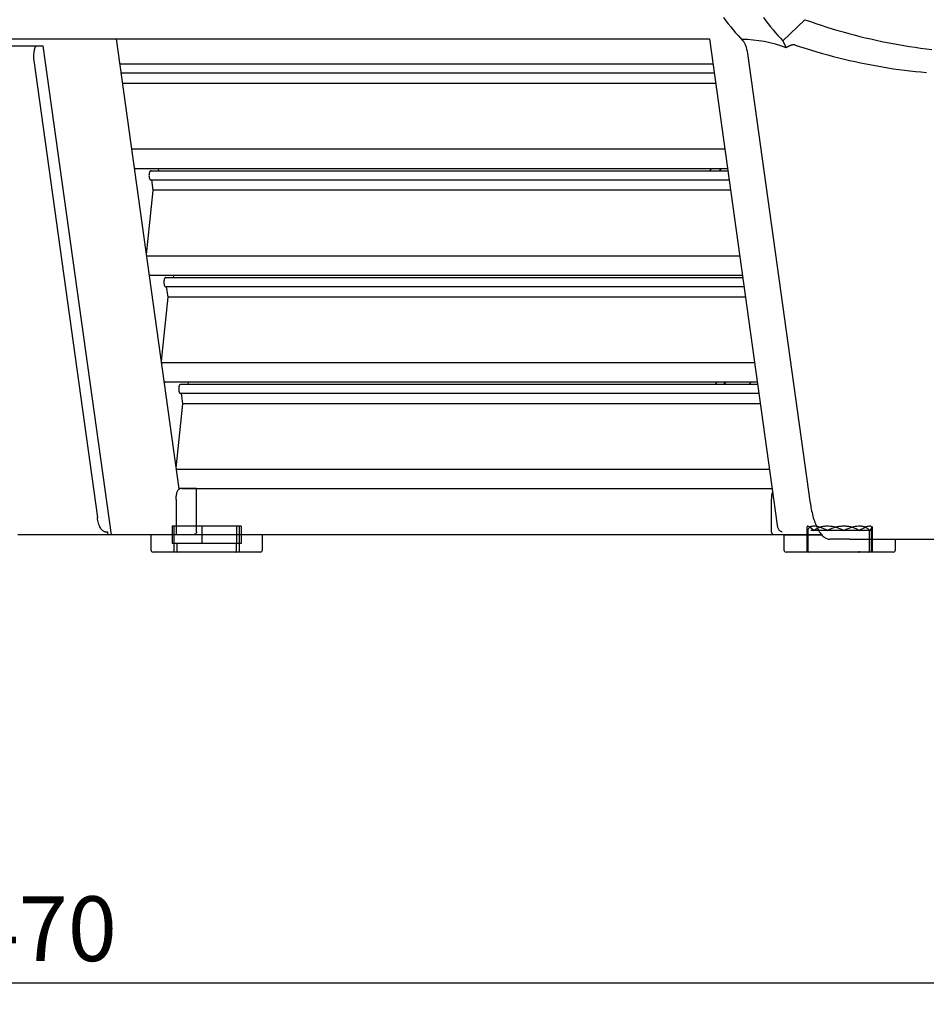
# Model space of a CAD drawing. Units: millimetres. Extents: x 236 to 17191, y -4526 to 11880.
# Drawn here: x 10137 to 10557, y 3282 to 3738 of the extents above; entities that cross this region are included whole.
import ezdxf

# ---------------------------------------------------------------- set-up
doc = ezdxf.new("R2010")
doc.units = ezdxf.units.MM
doc.layers.add('COTAS', color=1, linetype='Continuous')
doc.styles.get("Standard").update_dxf_attribs({"font": 'romans.shx'})
doc.dimstyles.new('JUAN4', dxfattribs={"dimtxt": 30, "dimasz": 19, "dimexe": 10, "dimexo": 30, "dimgap": 10, "dimtad": 3, "dimdec": 1, "dimdsep": 46, "dimtxsty": 'Standard', "dimcen": 5, "dimclrd": 256, "dimclre": 256, "dimclrt": 1, "dimadec": 0, "dimazin": 0, "dimtp": 0.5, "dimtm": 0.5, "dimtfac": 0.125, "dimtdec": 1, "dimtofl": 0, "dimtmove": 0, "dimatfit": 0, "dimfxl": 1, "dimtolj": 1, "dimtzin": 0, "dimarcsym": 0})

# ---------------------------------------------------------------- blocks, each defined once
blk = doc.blocks.new('*D192')
at = {"layer": 'COTAS', "lineweight": -2}
for p, q in [((10871.41, 4174.46), (10871.41, 3282.26)), ((9401.37, 4164.58), (9401.37, 3282.26)), ((9420.37, 3292.26), (10852.41, 3292.26))]:
    blk.add_line(p, q, dxfattribs=at)
at = {"layer": 'COTAS'}
for points in [[(9420.37, 3295.42), (9420.37, 3289.09), (9401.37, 3292.26)], [(10852.41, 3295.42), (10852.41, 3289.09), (10871.41, 3292.26)]]:
    blk.add_solid(points, dxfattribs=at)
at = {"layer": 'Defpoints', "color": 0}
for p in [(10871.41, 4204.46), (9401.37, 4194.58), (10871.41, 3292.26)]:
    blk.add_point(p, dxfattribs=at)
at = {"layer": 'COTAS', "color": 1, "insert": (10136.39, 3317.26), "char_height": 30, "attachment_point": 5}
blk.add_mtext('\\A1;1470', dxfattribs=at)

msp = doc.modelspace()

# ---------------------------------------------------------------- linework, layer by layer
at = {"color": 7, "linetype": 'Continuous'}
for p, q in [((10462.75, 3739.14), (10463.85, 3737.64)), ((10481.22, 3739.14), (10482.33, 3737.64)), ((10463.85, 3737.64), (10464.96, 3736.2)), ((10464.96, 3736.2), (10466.08, 3734.79)), ((10466.08, 3734.79), (10467.2, 3733.43)), ((10482.33, 3737.64), (10483.44, 3736.2)), ((10483.44, 3736.2), (10484.55, 3734.79)), ((10484.55, 3734.79), (10485.68, 3733.43)), ((10500.44, 3738.17), (10490.23, 3728.42)), ((10500.44, 3738.17), (10502.97, 3737.28)), ((10502.97, 3737.28), (10505.5, 3736.41)), ((10505.5, 3736.41), (10508.03, 3735.58)), ((10508.03, 3735.58), (10510.57, 3734.77)), ((10510.57, 3734.77), (10513.11, 3733.98)), ((10513.11, 3733.98), (10515.65, 3733.22)), ((10467.2, 3733.43), (10468.33, 3732.11)), ((10468.33, 3732.11), (10469.47, 3730.84)), ((10469.47, 3730.84), (10470.61, 3729.61)), ((10470.61, 3729.61), (10471.75, 3728.42)), ((10485.68, 3733.43), (10486.81, 3732.11)), ((10486.81, 3732.11), (10487.94, 3730.84)), ((10487.94, 3730.84), (10489.08, 3729.61)), ((10489.08, 3729.61), (10490.23, 3728.42)), ((10515.65, 3733.22), (10518.19, 3732.49)), ((10518.19, 3732.49), (10520.74, 3731.78)), ((10520.74, 3731.78), (10523.29, 3731.11)), ((10523.29, 3731.11), (10525.84, 3730.45)), ((10525.84, 3730.45), (10528.39, 3729.83)), ((10528.39, 3729.83), (10530.94, 3729.23)), ((9801.08, 3729.26), (10456.26, 3729.26)), ((10143.73, 3724.49), (10143.88, 3725)), ((10143.88, 3725), (10144.06, 3725.44)), ((10144.06, 3725.44), (10144.26, 3725.82)), ((10179.26, 3499.62), (10147.72, 3726.06)), ((10210.7, 3520.9), (10181.68, 3729.26)), ((10456.26, 3729.26), (10487.63, 3504.06)), ((10471.93, 3728.22), (10471.75, 3728.42)), ((10472.11, 3727.99), (10471.93, 3728.22)), ((10472.29, 3727.74), (10472.11, 3727.99)), ((10472.47, 3727.46), (10472.29, 3727.74)), ((10472.63, 3727.15), (10472.47, 3727.46)), ((10472.8, 3726.82), (10472.63, 3727.15)), ((10472.95, 3726.47), (10472.8, 3726.82)), ((10473.1, 3726.09), (10472.95, 3726.47)), ((10473.24, 3725.7), (10473.1, 3726.09)), ((10473.37, 3725.28), (10473.24, 3725.7)), ((10473.61, 3724.41), (10473.37, 3725.28)), ((10490.23, 3728.42), (10491.78, 3725.17)), ((10491.83, 3725.2), (10491.78, 3725.17)), ((10491.88, 3725.23), (10491.83, 3725.2)), ((10491.93, 3725.27), (10491.88, 3725.23)), ((10491.98, 3725.3), (10491.93, 3725.27)), ((10492.03, 3725.33), (10491.98, 3725.3)), ((10492.08, 3725.36), (10492.03, 3725.33)), ((10492.14, 3725.39), (10492.08, 3725.36)), ((10492.19, 3725.43), (10492.14, 3725.39)), ((10492.24, 3725.46), (10492.19, 3725.43)), ((10492.29, 3725.49), (10492.24, 3725.46)), ((10492.34, 3725.52), (10492.29, 3725.49)), ((10492.39, 3725.55), (10492.34, 3725.52)), ((10492.44, 3725.57), (10492.39, 3725.55)), ((10492.49, 3725.6), (10492.44, 3725.57)), ((10492.54, 3725.63), (10492.49, 3725.6)), ((10492.59, 3725.66), (10492.54, 3725.63)), ((10492.64, 3725.69), (10492.59, 3725.66)), ((10492.69, 3725.71), (10492.64, 3725.69)), ((10492.74, 3725.74), (10492.69, 3725.71)), ((10492.78, 3725.77), (10492.74, 3725.74)), ((10492.83, 3725.79), (10492.78, 3725.77)), ((10492.88, 3725.82), (10492.83, 3725.79)), ((10492.93, 3725.84), (10492.88, 3725.82)), ((10492.98, 3725.87), (10492.93, 3725.84)), ((10493.03, 3725.89), (10492.98, 3725.87)), ((10493.08, 3725.91), (10493.03, 3725.89)), ((10493.12, 3725.94), (10493.08, 3725.91)), ((10493.17, 3725.96), (10493.12, 3725.94)), ((10493.22, 3725.98), (10493.17, 3725.96)), ((10493.27, 3726.01), (10493.22, 3725.98)), ((10493.32, 3726.03), (10493.27, 3726.01)), ((10493.36, 3726.05), (10493.32, 3726.03)), ((10493.41, 3726.07), (10493.36, 3726.05)), ((10493.46, 3726.09), (10493.41, 3726.07)), ((10493.5, 3726.11), (10493.46, 3726.09)), ((10493.55, 3726.13), (10493.5, 3726.11)), ((10493.59, 3726.15), (10493.55, 3726.13)), ((10493.64, 3726.16), (10493.59, 3726.15)), ((10493.68, 3726.18), (10493.64, 3726.16)), ((10493.73, 3726.2), (10493.68, 3726.18)), ((10493.77, 3726.22), (10493.73, 3726.2)), ((10493.82, 3726.23), (10493.77, 3726.22)), ((10493.86, 3726.25), (10493.82, 3726.23)), ((10493.91, 3726.26), (10493.86, 3726.25)), ((10493.95, 3726.28), (10493.91, 3726.26)), ((10493.99, 3726.29), (10493.95, 3726.28)), ((10494.03, 3726.31), (10493.99, 3726.29)), ((10494.08, 3726.32), (10494.03, 3726.31)), ((10494.12, 3726.33), (10494.08, 3726.32)), ((10494.16, 3726.35), (10494.12, 3726.33)), ((10494.2, 3726.36), (10494.16, 3726.35)), ((10494.24, 3726.37), (10494.2, 3726.36)), ((10494.28, 3726.38), (10494.24, 3726.37)), ((10494.32, 3726.39), (10494.28, 3726.38)), ((10494.37, 3726.4), (10494.32, 3726.39)), ((10494.41, 3726.41), (10494.37, 3726.4)), ((10494.45, 3726.42), (10494.41, 3726.41)), ((10494.48, 3726.43), (10494.45, 3726.42)), ((10494.52, 3726.44), (10494.48, 3726.43)), ((10494.56, 3726.45), (10494.52, 3726.44)), ((10494.6, 3726.46), (10494.56, 3726.45)), ((10494.64, 3726.47), (10494.6, 3726.46)), ((10494.68, 3726.47), (10494.64, 3726.47)), ((10494.72, 3726.48), (10494.68, 3726.47)), ((10494.75, 3726.49), (10494.72, 3726.48)), ((10494.79, 3726.49), (10494.75, 3726.49)), ((10494.83, 3726.5), (10494.79, 3726.49)), ((10494.87, 3726.5), (10494.83, 3726.5)), ((10494.9, 3726.51), (10494.87, 3726.5)), ((10494.94, 3726.51), (10494.9, 3726.51)), ((10494.97, 3726.51), (10494.94, 3726.51)), ((10495.01, 3726.52), (10494.97, 3726.51)), ((10495.04, 3726.52), (10495.01, 3726.52)), ((10495.08, 3726.52), (10495.04, 3726.52)), ((10495.11, 3726.53), (10495.08, 3726.52)), ((10495.15, 3726.53), (10495.11, 3726.53)), ((10495.18, 3726.53), (10495.15, 3726.53)), ((10495.21, 3726.53), (10495.18, 3726.53)), ((10495.25, 3726.53), (10495.21, 3726.53)), ((10495.28, 3726.53), (10495.25, 3726.53)), ((10495.31, 3726.53), (10495.28, 3726.53)), ((10495.34, 3726.53), (10495.31, 3726.53)), ((10495.38, 3726.53), (10495.34, 3726.53)), ((10495.41, 3726.53), (10495.38, 3726.53)), ((10495.44, 3726.53), (10495.41, 3726.53)), ((10495.47, 3726.53), (10495.44, 3726.53)), ((10495.5, 3726.52), (10495.47, 3726.53)), ((10495.53, 3726.52), (10495.5, 3726.52)), ((10495.56, 3726.52), (10495.53, 3726.52)), ((10495.59, 3726.51), (10495.56, 3726.52)), ((10495.62, 3726.51), (10495.59, 3726.51)), ((10495.64, 3726.51), (10495.62, 3726.51)), ((10495.67, 3726.5), (10495.64, 3726.51)), ((10495.7, 3726.5), (10495.67, 3726.5)), ((10495.73, 3726.49), (10495.7, 3726.5)), ((10495.76, 3726.49), (10495.73, 3726.49)), ((10495.78, 3726.48), (10495.76, 3726.49)), ((10495.81, 3726.47), (10495.78, 3726.48)), ((10495.84, 3726.47), (10495.81, 3726.47)), ((10495.86, 3726.46), (10495.84, 3726.47)), ((10495.89, 3726.45), (10495.86, 3726.46)), ((10495.91, 3726.45), (10495.89, 3726.45)), ((10495.94, 3726.44), (10495.91, 3726.45)), ((10495.97, 3726.43), (10495.94, 3726.44)), ((10495.97, 3726.43), (10498.47, 3725.6)), ((10498.47, 3725.6), (10500.99, 3724.8)), ((10500.99, 3724.8), (10503.5, 3724.03)), ((10530.94, 3729.23), (10533.5, 3728.66)), ((10533.5, 3728.66), (10536.06, 3728.11)), ((10536.06, 3728.11), (10538.62, 3727.59)), ((10538.62, 3727.59), (10541.18, 3727.1)), ((10541.18, 3727.1), (10543.75, 3726.63)), ((10543.75, 3726.63), (10546.31, 3726.2)), ((10546.31, 3726.2), (10548.88, 3725.78)), ((10548.88, 3725.78), (10551.45, 3725.4)), ((10551.45, 3725.4), (10554.02, 3725.04)), ((10554.02, 3725.04), (10556.59, 3724.71)), ((10143.24, 3722.07), (10143.2, 3721.36)), ((10143.2, 3721.36), (10143.21, 3720.66)), ((10143.21, 3720.66), (10143.24, 3719.98)), ((10143.31, 3722.75), (10143.24, 3722.07)), ((10143.42, 3723.39), (10143.31, 3722.75)), ((10143.56, 3723.97), (10143.42, 3723.39)), ((10143.73, 3724.49), (10143.56, 3723.97)), ((10473.81, 3723.48), (10473.61, 3724.41)), ((10473.96, 3722.52), (10473.81, 3723.48)), ((10502.99, 3514.09), (10473.96, 3722.52)), ((10503.5, 3724.03), (10506.02, 3723.27)), ((10506.02, 3723.27), (10508.53, 3722.55)), ((10508.53, 3722.55), (10511.06, 3721.85)), ((10511.06, 3721.85), (10513.58, 3721.18)), ((10513.58, 3721.18), (10516.1, 3720.53)), ((10516.1, 3720.53), (10518.63, 3719.91)), ((10556.59, 3724.71), (10559.16, 3724.41)), ((10143.24, 3719.98), (10143.32, 3719.34)), ((10143.32, 3719.34), (10172.8, 3507.63)), ((10457.9, 3717.5), (10183.32, 3717.5)), ((10518.63, 3719.91), (10521.16, 3719.31)), ((10521.16, 3719.31), (10523.69, 3718.75)), ((10523.69, 3718.75), (10526.23, 3718.2)), ((10526.23, 3718.2), (10528.76, 3717.68)), ((10528.76, 3717.68), (10531.3, 3717.19)), ((10531.3, 3717.19), (10533.84, 3716.73)), ((10533.84, 3716.73), (10536.38, 3716.29)), ((10536.38, 3716.29), (10538.92, 3715.88)), ((10538.92, 3715.88), (10541.46, 3715.49)), ((10183.87, 3713.5), (10458.46, 3713.5)), ((10541.46, 3715.49), (10544.01, 3715.13)), ((10544.01, 3715.13), (10546.55, 3714.8)), ((10546.55, 3714.8), (10549.1, 3714.49)), ((10549.1, 3714.49), (10551.65, 3714.21)), ((10551.65, 3714.21), (10554.2, 3713.96)), ((10554.2, 3713.96), (10556.75, 3713.73)), ((10459.14, 3708.6), (10184.56, 3708.6)), ((10463.38, 3678.17), (10188.79, 3678.17)), ((10189.99, 3669.56), (10190.07, 3669.45)), ((10190.07, 3669.45), (10190.15, 3669.36)), ((10190.15, 3669.36), (10190.23, 3669.3)), ((10190.23, 3669.3), (10190.32, 3669.26)), ((10190.32, 3669.26), (10190.41, 3669.24)), ((10190.33, 3669.34), (10464.61, 3669.34)), ((10190.41, 3669.24), (10190.5, 3669.25)), ((10190.5, 3669.25), (10190.58, 3669.28)), ((10190.58, 3669.28), (10190.67, 3669.34)), ((10196.71, 3666.5), (10196.69, 3666.05)), ((10196.69, 3666.05), (10196.71, 3665.61)), ((10196.77, 3666.95), (10196.71, 3666.5)), ((10196.71, 3665.61), (10196.77, 3665.15)), ((10196.81, 3667.18), (10196.77, 3666.95)), ((10196.87, 3667.39), (10196.81, 3667.18)), ((10196.94, 3667.58), (10196.87, 3667.39)), ((10197.02, 3667.75), (10196.94, 3667.58)), ((10197.1, 3667.9), (10197.02, 3667.75)), ((10197.19, 3668.01), (10197.1, 3667.9)), ((10197.29, 3668.1), (10197.19, 3668.01)), ((10464.79, 3668.07), (10197.26, 3668.07)), ((10197.38, 3668.15), (10197.29, 3668.1)), ((10197.48, 3668.17), (10197.38, 3668.15)), ((10197.57, 3668.16), (10197.48, 3668.17)), ((10197.66, 3668.12), (10197.57, 3668.16)), ((10197.74, 3668.07), (10197.66, 3668.12)), ((10201.29, 3668.07), (10201.12, 3669.34)), ((10457.24, 3669.34), (10456.06, 3668.07)), ((10461.02, 3668.4), (10460.95, 3668.07)), ((10461.11, 3668.72), (10461.02, 3668.4)), ((10461.23, 3669.04), (10461.11, 3668.72)), ((10461.25, 3668.4), (10461.18, 3668.07)), ((10461.37, 3669.34), (10461.23, 3669.04)), ((10461.34, 3668.72), (10461.25, 3668.4)), ((10461.46, 3669.04), (10461.34, 3668.72)), ((10461.6, 3669.34), (10461.46, 3669.04)), ((10196.77, 3665.15), (10196.82, 3664.93)), ((10196.82, 3664.93), (10196.88, 3664.72)), ((10196.88, 3664.72), (10196.95, 3664.53)), ((10196.95, 3664.53), (10197.03, 3664.36)), ((10197.03, 3664.36), (10197.11, 3664.22)), ((10197.11, 3664.22), (10197.2, 3664.11)), ((10197.2, 3664.11), (10197.3, 3664.03)), ((10197.3, 3664.03), (10197.39, 3663.98)), ((10197.35, 3664.07), (10465.34, 3664.07)), ((10197.39, 3663.98), (10197.49, 3663.97)), ((10197.4, 3664.07), (10197.43, 3664.07)), ((10197.43, 3664.07), (10197.45, 3664.07)), ((10197.49, 3663.97), (10197.58, 3663.98)), ((10197.58, 3663.98), (10197.66, 3664.01)), ((10197.66, 3664.01), (10197.75, 3664.07)), ((10198.63, 3659.17), (10197.94, 3664.07)), ((10195.58, 3629.44), (10198.63, 3659.15)), ((10466.03, 3659.17), (10198.63, 3659.17)), ((10470.26, 3628.74), (10195.68, 3628.74)), ((10196.88, 3620.13), (10196.95, 3620.02)), ((10196.95, 3620.02), (10197.03, 3619.93)), ((10197.03, 3619.93), (10197.12, 3619.87)), ((10197.12, 3619.87), (10197.21, 3619.82)), ((10197.21, 3619.91), (10471.49, 3619.91)), ((10197.21, 3619.82), (10197.29, 3619.81)), ((10197.29, 3619.81), (10197.38, 3619.82)), ((10197.38, 3619.82), (10197.47, 3619.85)), ((10197.47, 3619.85), (10197.55, 3619.91)), ((10203.6, 3617.08), (10203.58, 3616.63)), ((10203.58, 3616.63), (10203.6, 3616.19)), ((10203.66, 3617.53), (10203.6, 3617.08)), ((10203.6, 3616.19), (10203.66, 3615.74)), ((10203.7, 3617.76), (10203.66, 3617.53)), ((10203.66, 3615.74), (10203.7, 3615.51)), ((10203.76, 3617.97), (10203.7, 3617.76)), ((10203.7, 3615.51), (10203.76, 3615.3)), ((10203.83, 3618.16), (10203.76, 3617.97)), ((10203.91, 3618.33), (10203.83, 3618.16)), ((10203.99, 3618.47), (10203.91, 3618.33)), ((10204.09, 3618.59), (10203.99, 3618.47)), ((10204.18, 3618.67), (10204.09, 3618.59)), ((10204.27, 3618.72), (10204.18, 3618.67)), ((10204.37, 3618.73), (10204.27, 3618.72)), ((10471.67, 3618.63), (10204.29, 3618.63)), ((10204.46, 3618.72), (10204.37, 3618.73)), ((10204.55, 3618.69), (10204.46, 3618.72)), ((10204.63, 3618.63), (10204.55, 3618.69)), ((10208.18, 3618.63), (10208, 3619.91)), ((10203.76, 3615.3), (10203.83, 3615.11)), ((10203.83, 3615.11), (10203.91, 3614.94)), ((10203.91, 3614.94), (10203.99, 3614.8)), ((10203.99, 3614.8), (10204.09, 3614.68)), ((10204.09, 3614.68), (10204.18, 3614.6)), ((10204.18, 3614.6), (10204.27, 3614.55)), ((10204.27, 3614.55), (10204.37, 3614.54)), ((10204.29, 3614.63), (10472.23, 3614.63)), ((10204.37, 3614.54), (10204.46, 3614.54)), ((10204.46, 3614.54), (10204.55, 3614.58)), ((10204.55, 3614.58), (10204.63, 3614.63)), ((10205.51, 3609.74), (10204.83, 3614.63)), ((10202.47, 3580.01), (10205.51, 3609.72)), ((10472.91, 3609.73), (10205.51, 3609.73)), ((10477.15, 3579.31), (10202.56, 3579.31)), ((10203.76, 3570.7), (10203.84, 3570.59)), ((10203.84, 3570.59), (10203.92, 3570.5)), ((10203.92, 3570.5), (10204, 3570.43)), ((10204, 3570.43), (10204.09, 3570.39)), ((10204.09, 3570.39), (10204.18, 3570.37)), ((10204.1, 3570.47), (10478.38, 3570.47)), ((10204.18, 3570.37), (10204.27, 3570.38)), ((10204.27, 3570.38), (10204.35, 3570.42)), ((10204.35, 3570.42), (10204.44, 3570.47)), ((10215.06, 3569.2), (10214.89, 3570.47)), ((10458.79, 3569.2), (10459.97, 3570.47)), ((10462.67, 3569.2), (10463.85, 3570.47)), ((10464.08, 3570.47), (10462.9, 3569.2)), ((10475.61, 3570.47), (10474.43, 3569.2)), ((10210.48, 3567.64), (10210.46, 3567.2)), ((10210.46, 3567.2), (10210.48, 3566.76)), ((10210.54, 3568.1), (10210.48, 3567.64)), ((10210.48, 3566.76), (10210.54, 3566.3)), ((10210.59, 3568.32), (10210.54, 3568.1)), ((10210.54, 3566.3), (10210.59, 3566.08)), ((10210.65, 3568.53), (10210.59, 3568.32)), ((10210.59, 3566.08), (10210.65, 3565.87)), ((10210.71, 3568.73), (10210.65, 3568.53)), ((10210.65, 3565.87), (10210.71, 3565.67)), ((10210.79, 3568.9), (10210.71, 3568.73)), ((10210.71, 3565.67), (10210.79, 3565.5)), ((10210.88, 3569.04), (10210.79, 3568.9)), ((10210.79, 3565.5), (10210.88, 3565.36)), ((10210.97, 3569.15), (10210.88, 3569.04)), ((10210.88, 3565.36), (10210.97, 3565.25)), ((10211.07, 3569.23), (10210.97, 3569.15)), ((10210.97, 3565.25), (10211.07, 3565.17)), ((10211.16, 3569.28), (10211.07, 3569.23)), ((10211.25, 3569.3), (10211.16, 3569.28)), ((10478.56, 3569.2), (10211.17, 3569.2)), ((10211.35, 3569.29), (10211.25, 3569.3)), ((10211.43, 3569.25), (10211.35, 3569.29)), ((10211.51, 3569.2), (10211.43, 3569.25)), ((10478.35, 3569.2), (10478.53, 3569.39)), ((10211.07, 3565.17), (10211.16, 3565.12)), ((10211.16, 3565.12), (10211.25, 3565.1)), ((10211.17, 3565.2), (10479.11, 3565.2)), ((10211.25, 3565.1), (10211.35, 3565.11)), ((10211.35, 3565.11), (10211.43, 3565.14)), ((10211.43, 3565.14), (10211.51, 3565.2)), ((10212.4, 3560.31), (10211.72, 3565.2)), ((10209.35, 3530.57), (10212.4, 3560.28)), ((10479.8, 3560.3), (10212.4, 3560.3)), ((10484.03, 3529.87), (10209.45, 3529.87)), ((10209.79, 3519.57), (10209.93, 3519.92)), ((10209.93, 3519.92), (10210.09, 3520.22)), ((10210.09, 3520.22), (10210.26, 3520.48)), ((10210.26, 3520.48), (10210.44, 3520.69)), ((10210.44, 3520.69), (10210.62, 3520.84)), ((10210.62, 3520.84), (10210.79, 3520.95)), ((10210.68, 3521.04), (10210.84, 3521.04)), ((10210.76, 3521.03), (10210.68, 3521.02)), ((10210.84, 3521.04), (10210.76, 3521.03)), ((10210.79, 3520.95), (10210.97, 3521.02)), ((10211.95, 3521.04), (10210.84, 3521.04)), ((10211.14, 3521.04), (10210.84, 3521.04)), ((10210.97, 3521.02), (10211.14, 3521.04)), ((10212.25, 3521.04), (10211.14, 3521.04)), ((10218.38, 3521.04), (10211.95, 3521.04)), ((10211.95, 3521.04), (10485.26, 3521.04)), ((10218.7, 3521.04), (10212.25, 3521.04)), ((10218.7, 3501.05), (10218.7, 3521.04)), ((10209.22, 3516.04), (10209.23, 3516.49)), ((10209.22, 3516.04), (10209.22, 3499.84)), ((10209.23, 3516.49), (10209.26, 3516.95)), ((10209.26, 3516.95), (10209.3, 3517.41)), ((10209.3, 3517.41), (10209.36, 3517.88)), ((10209.36, 3517.88), (10209.44, 3518.33)), ((10209.44, 3518.33), (10209.54, 3518.77)), ((10209.54, 3518.77), (10209.65, 3519.19)), ((10209.65, 3519.19), (10209.79, 3519.57)), ((10484.91, 3516.53), (10484.9, 3516.04)), ((10484.9, 3516.04), (10484.9, 3501.05)), ((10484.94, 3517.02), (10484.91, 3516.53)), ((10484.98, 3517.51), (10484.94, 3517.02)), ((10485.05, 3517.98), (10484.98, 3517.51)), ((10485.13, 3518.43), (10485.05, 3517.98)), ((10485.24, 3518.86), (10485.13, 3518.43)), ((10485.35, 3519.26), (10485.24, 3518.86)), ((10485.48, 3519.62), (10485.35, 3519.26)), ((10502.99, 3514.09), (10503.26, 3512.41)), ((10503.26, 3512.41), (10503.41, 3511.58)), ((10503.41, 3511.58), (10503.57, 3510.75)), ((10503.57, 3510.75), (10503.74, 3509.93)), ((10172.91, 3506.96), (10172.8, 3507.63)), ((10173.03, 3506.29), (10172.91, 3506.96)), ((10173.18, 3505.64), (10173.03, 3506.29)), ((10503.74, 3509.93), (10503.93, 3509.13)), ((10503.93, 3509.13), (10504.14, 3508.34)), ((10504.14, 3508.34), (10504.35, 3507.56)), ((10504.35, 3507.56), (10504.58, 3506.81)), ((10504.58, 3506.81), (10504.82, 3506.07)), ((10504.82, 3506.07), (10505.07, 3505.35)), ((10173.35, 3505.02), (10173.18, 3505.64)), ((10173.54, 3504.42), (10173.35, 3505.02)), ((10173.74, 3503.86), (10173.54, 3504.42)), ((10173.97, 3503.33), (10173.74, 3503.86)), ((10174.21, 3502.86), (10173.97, 3503.33)), ((10174.46, 3502.43), (10174.21, 3502.86)), ((10174.73, 3502.06), (10174.46, 3502.43)), ((10175, 3501.74), (10174.73, 3502.06)), ((10175.28, 3501.49), (10175, 3501.74)), ((10175.57, 3501.29), (10175.28, 3501.49)), ((10221.17, 3503.62), (10207.43, 3503.62)), ((10207.43, 3503.62), (10207.43, 3495.62)), ((10208.43, 3491.62), (10208.43, 3503.62)), ((10237.17, 3503.62), (10221.17, 3503.62)), ((10221.17, 3503.62), (10221.17, 3495.62)), ((10239.43, 3503.62), (10237.17, 3503.62)), ((10237.17, 3503.62), (10237.17, 3495.62)), ((10238.43, 3503.62), (10238.43, 3491.62)), ((10239.43, 3503.62), (10239.43, 3495.62)), ((10487.63, 3504.06), (10487.68, 3503.77)), ((10487.68, 3503.77), (10487.74, 3503.5)), ((10487.74, 3503.5), (10487.82, 3503.22)), ((10487.82, 3503.22), (10487.91, 3502.96)), ((10487.91, 3502.96), (10488.02, 3502.71)), ((10488.02, 3502.71), (10488.14, 3502.47)), ((10488.14, 3502.47), (10488.27, 3502.24)), ((10488.27, 3502.24), (10488.42, 3502.03)), ((10488.42, 3502.03), (10488.59, 3501.84)), ((10488.59, 3501.84), (10488.76, 3501.67)), ((10488.76, 3501.67), (10488.94, 3501.51)), ((10488.94, 3501.51), (10489.14, 3501.38)), ((10501.58, 3503.57), (10501.56, 3503.5)), ((10501.56, 3491.62), (10501.56, 3503.5)), ((10501.56, 3502.49), (10501.57, 3502.29)), ((10501.56, 3491.62), (10501.56, 3502.49)), ((10501.57, 3502.29), (10501.59, 3502.08)), ((10501.63, 3503.62), (10501.58, 3503.57)), ((10501.59, 3502.08), (10501.63, 3501.86)), ((10501.77, 3503.62), (10501.63, 3503.62)), ((10501.63, 3501.86), (10501.69, 3501.62)), ((10501.75, 3501.84), (10501.69, 3501.62)), ((10501.69, 3501.62), (10501.77, 3501.55)), ((10501.83, 3502.05), (10501.75, 3501.84)), ((10501.76, 3501.55), (10501.76, 3492.12)), ((10501.95, 3503.56), (10501.77, 3503.62)), ((10501.8, 3501.6), (10501.77, 3501.55)), ((10501.86, 3501.62), (10501.8, 3501.6)), ((10501.93, 3502.25), (10501.83, 3502.05)), ((10502.04, 3502.43), (10501.93, 3502.25)), ((10502.18, 3503.44), (10501.95, 3503.56)), ((10502.16, 3502.6), (10502.04, 3502.43)), ((10502.29, 3502.76), (10502.16, 3502.6)), ((10502.47, 3503.27), (10502.18, 3503.44)), ((10502.44, 3502.91), (10502.29, 3502.76)), ((10502.6, 3503.04), (10502.44, 3502.91)), ((10502.81, 3503.04), (10502.47, 3503.27)), ((10502.78, 3503.16), (10502.6, 3503.04)), ((10502.96, 3503.27), (10502.78, 3503.16)), ((10503.64, 3502.43), (10502.81, 3503.04)), ((10503.16, 3503.36), (10502.96, 3503.27)), ((10503.38, 3503.44), (10503.16, 3503.36)), ((10504.62, 3501.62), (10503.23, 3501.62)), ((10503.6, 3503.51), (10503.38, 3503.44)), ((10503.84, 3503.56), (10503.6, 3503.51)), ((10504.66, 3501.62), (10503.64, 3502.43)), ((10504.08, 3503.59), (10503.84, 3503.56)), ((10504.34, 3503.62), (10504.08, 3503.59)), ((10504.99, 3503.62), (10504.34, 3503.62)), ((10504.66, 3501.6), (10504.62, 3501.62)), ((10504.94, 3501.84), (10504.66, 3501.62)), ((10504.66, 3501.62), (10504.72, 3501.55)), ((10504.72, 3501.55), (10504.66, 3501.6)), ((10504.81, 3501.6), (10504.72, 3501.55)), ((10504.93, 3501.62), (10504.81, 3501.6)), ((10510.64, 3501.62), (10504.93, 3501.62)), ((10505.23, 3502.05), (10504.94, 3501.84)), ((10505.59, 3503.56), (10504.99, 3503.62)), ((10505.07, 3505.35), (10505.34, 3504.66)), ((10505.54, 3502.25), (10505.23, 3502.05)), ((10505.34, 3504.66), (10505.61, 3503.99)), ((10505.85, 3502.43), (10505.54, 3502.25)), ((10506.24, 3503.44), (10505.59, 3503.56)), ((10505.61, 3503.99), (10505.9, 3503.35)), ((10506.18, 3502.6), (10505.85, 3502.43)), ((10505.9, 3503.35), (10506.19, 3502.74)), ((10506.52, 3502.76), (10506.18, 3502.6)), ((10506.19, 3502.74), (10506.5, 3502.16)), ((10506.92, 3503.27), (10506.24, 3503.44)), ((10506.5, 3502.16), (10506.81, 3501.61)), ((10506.86, 3502.91), (10506.52, 3502.76)), ((10506.81, 3501.61), (10507.13, 3501.09)), ((10507.22, 3503.04), (10506.86, 3502.91)), ((10507.64, 3503.04), (10506.92, 3503.27)), ((10507.58, 3503.16), (10507.22, 3503.04)), ((10507.95, 3503.27), (10507.58, 3503.16)), ((10508.4, 3502.76), (10507.64, 3503.04)), ((10508.33, 3503.36), (10507.95, 3503.27)), ((10508.72, 3503.44), (10508.33, 3503.36)), ((10509.18, 3502.43), (10508.4, 3502.76)), ((10509.11, 3503.51), (10508.72, 3503.44)), ((10509.51, 3503.56), (10509.11, 3503.51)), ((10509.99, 3502.05), (10509.18, 3502.43)), ((10509.92, 3503.59), (10509.51, 3503.56)), ((10510.33, 3503.62), (10509.92, 3503.59)), ((10510.82, 3501.62), (10509.99, 3502.05)), ((10511.32, 3503.62), (10510.33, 3503.62)), ((10510.74, 3501.6), (10510.64, 3501.62)), ((10510.85, 3501.55), (10510.74, 3501.6)), ((10511.67, 3502.05), (10510.82, 3501.62)), ((10510.82, 3501.62), (10510.85, 3501.55)), ((10510.98, 3501.6), (10510.85, 3501.55)), ((10511.11, 3501.62), (10510.98, 3501.6)), ((10518.25, 3501.62), (10511.11, 3501.62)), ((10512.18, 3503.56), (10511.32, 3503.62)), ((10512.54, 3502.43), (10511.67, 3502.05)), ((10513.06, 3503.44), (10512.18, 3503.56)), ((10512.99, 3502.6), (10512.54, 3502.43)), ((10513.43, 3502.76), (10512.99, 3502.6)), ((10513.96, 3503.27), (10513.06, 3503.44)), ((10513.88, 3502.91), (10513.43, 3502.76)), ((10514.34, 3503.04), (10513.88, 3502.91)), ((10514.87, 3503.04), (10513.96, 3503.27)), ((10514.79, 3503.16), (10514.34, 3503.04)), ((10515.25, 3503.27), (10514.79, 3503.16)), ((10515.78, 3502.76), (10514.87, 3503.04)), ((10515.71, 3503.36), (10515.25, 3503.27)), ((10516.16, 3503.44), (10515.71, 3503.36)), ((10516.7, 3502.43), (10515.78, 3502.76)), ((10516.62, 3503.51), (10516.16, 3503.44)), ((10517.08, 3503.56), (10516.62, 3503.51)), ((10517.61, 3502.05), (10516.7, 3502.43)), ((10517.53, 3503.59), (10517.08, 3503.56)), ((10517.98, 3503.62), (10517.53, 3503.59)), ((10518.52, 3501.62), (10517.61, 3502.05)), ((10519.05, 3503.62), (10517.98, 3503.62)), ((10518.38, 3501.6), (10518.25, 3501.62)), ((10518.51, 3501.55), (10518.38, 3501.6)), ((10518.52, 3501.62), (10518.51, 3501.55)), ((10518.63, 3501.6), (10518.51, 3501.55)), ((10519.42, 3502.05), (10518.52, 3501.62)), ((10518.75, 3501.62), (10518.63, 3501.6)), ((10525.41, 3501.62), (10518.75, 3501.62)), ((10519.5, 3503.59), (10519.05, 3503.62)), ((10520.31, 3502.43), (10519.42, 3502.05)), ((10519.94, 3503.56), (10519.5, 3503.59)), ((10520.38, 3503.51), (10519.94, 3503.56)), ((10521.19, 3502.76), (10520.31, 3502.43)), ((10520.82, 3503.44), (10520.38, 3503.51)), ((10521.26, 3503.36), (10520.82, 3503.44)), ((10522.05, 3503.04), (10521.19, 3502.76)), ((10521.69, 3503.27), (10521.26, 3503.36)), ((10522.12, 3503.16), (10521.69, 3503.27)), ((10522.9, 3503.27), (10522.05, 3503.04)), ((10522.55, 3503.04), (10522.12, 3503.16)), ((10522.97, 3502.91), (10522.55, 3503.04)), ((10523.71, 3503.44), (10522.9, 3503.27)), ((10523.38, 3502.76), (10522.97, 3502.91)), ((10523.78, 3502.6), (10523.38, 3502.76)), ((10524.5, 3503.56), (10523.71, 3503.44)), ((10524.18, 3502.43), (10523.78, 3502.6)), ((10524.57, 3502.25), (10524.18, 3502.43)), ((10525.26, 3503.62), (10524.5, 3503.56)), ((10524.95, 3502.05), (10524.57, 3502.25)), ((10525.33, 3501.84), (10524.95, 3502.05)), ((10526.11, 3503.62), (10525.26, 3503.62)), ((10525.69, 3501.62), (10525.33, 3501.84)), ((10525.53, 3501.6), (10525.41, 3501.62)), ((10525.64, 3501.55), (10525.53, 3501.6)), ((10525.69, 3501.62), (10525.64, 3501.55)), ((10525.74, 3501.6), (10525.64, 3501.55)), ((10526.4, 3502.05), (10525.69, 3501.62)), ((10525.8, 3501.62), (10525.74, 3501.6)), ((10530.19, 3501.62), (10525.8, 3501.62)), ((10526.46, 3503.59), (10526.11, 3503.62)), ((10527.07, 3502.43), (10526.4, 3502.05)), ((10526.79, 3503.56), (10526.46, 3503.59)), ((10527.12, 3503.51), (10526.79, 3503.56)), ((10527.7, 3502.76), (10527.07, 3502.43)), ((10527.44, 3503.44), (10527.12, 3503.51)), ((10527.75, 3503.36), (10527.44, 3503.44)), ((10528.3, 3503.04), (10527.7, 3502.76)), ((10528.05, 3503.27), (10527.75, 3503.36)), ((10528.34, 3503.16), (10528.05, 3503.27)), ((10528.85, 3503.27), (10528.3, 3503.04)), ((10528.62, 3503.04), (10528.34, 3503.16)), ((10528.89, 3502.91), (10528.62, 3503.04)), ((10529.35, 3503.44), (10528.85, 3503.27)), ((10529.15, 3502.76), (10528.89, 3502.91)), ((10529.39, 3502.6), (10529.15, 3502.76)), ((10529.8, 3503.56), (10529.35, 3503.44)), ((10529.62, 3502.43), (10529.39, 3502.6)), ((10529.84, 3502.25), (10529.62, 3502.43)), ((10530.2, 3503.62), (10529.8, 3503.56)), ((10530.05, 3502.05), (10529.84, 3502.25)), ((10530.24, 3501.84), (10530.05, 3502.05)), ((10530.28, 3501.6), (10530.19, 3501.62)), ((10530.62, 3503.62), (10530.2, 3503.62)), ((10530.42, 3501.62), (10530.24, 3501.84)), ((10530.35, 3501.55), (10530.28, 3501.6)), ((10530.42, 3501.62), (10530.35, 3501.55)), ((10530.39, 3492.12), (10530.39, 3501.59)), ((10530.42, 3501.62), (10530.91, 3502.29)), ((10531.32, 3501.62), (10530.42, 3501.62)), ((10530.77, 3503.59), (10530.62, 3503.62)), ((10530.91, 3503.56), (10530.77, 3503.59)), ((10531.03, 3503.51), (10530.91, 3503.56)), ((10530.91, 3502.29), (10531.27, 3502.83)), ((10531.15, 3503.44), (10531.03, 3503.51)), ((10531.25, 3503.36), (10531.15, 3503.44)), ((10531.33, 3503.27), (10531.25, 3503.36)), ((10531.27, 3502.83), (10531.4, 3503.05)), ((10531.36, 3501.6), (10531.32, 3501.62)), ((10531.41, 3503.16), (10531.33, 3503.27)), ((10531.43, 3501.62), (10531.36, 3501.55)), ((10531.36, 3501.55), (10531.36, 3501.6)), ((10531.36, 3492.12), (10531.36, 3501.58)), ((10531.4, 3503.05), (10531.49, 3503.24)), ((10531.46, 3503.04), (10531.41, 3503.16)), ((10531.43, 3501.62), (10531.52, 3502.05)), ((10531.51, 3502.91), (10531.46, 3503.04)), ((10531.49, 3503.24), (10531.54, 3503.39)), ((10531.54, 3502.76), (10531.51, 3502.91)), ((10531.52, 3502.05), (10531.56, 3502.43)), ((10531.54, 3503.39), (10531.56, 3503.5)), ((10531.56, 3502.6), (10531.54, 3502.76)), ((10531.56, 3503.5), (10531.56, 3491.62)), ((10531.56, 3502.43), (10531.56, 3502.6)), ((10531.56, 3502.49), (10531.56, 3491.62)), ((10490.7, 3499.62), (10135.99, 3499.62)), ((10175.85, 3501.15), (10175.57, 3501.29)), ((10176.13, 3501.07), (10175.85, 3501.15)), ((10176.41, 3501.05), (10176.13, 3501.07)), ((10176.41, 3501.05), (10177.52, 3501.05)), ((10177.52, 3501.05), (10177.69, 3501.05)), ((10177.7, 3499.62), (10177.7, 3501.04)), ((10177.7, 3501), (10177.7, 3501)), ((10197.61, 3499.62), (10197.61, 3492.62)), ((10217.79, 3499.86), (10217.59, 3499.84)), ((10217.97, 3499.84), (10217.59, 3499.84)), ((10218, 3499.92), (10217.79, 3499.86)), ((10218.04, 3499.85), (10217.97, 3499.84)), ((10218.2, 3500.03), (10218, 3499.92)), ((10218.11, 3499.9), (10218.04, 3499.85)), ((10218.18, 3499.97), (10218.11, 3499.9)), ((10218.24, 3500.06), (10218.18, 3499.97)), ((10218.38, 3500.19), (10218.2, 3500.03)), ((10218.52, 3500.39), (10218.38, 3500.19)), ((10218.63, 3500.6), (10218.52, 3500.39)), ((10218.69, 3500.83), (10218.63, 3500.6)), ((10218.7, 3501.05), (10218.69, 3500.83)), ((10249.26, 3492.62), (10249.26, 3499.62)), ((10484.9, 3501.05), (10484.92, 3500.83)), ((10484.92, 3500.83), (10484.98, 3500.6)), ((10484.98, 3500.6), (10485.08, 3500.39)), ((10485.08, 3500.39), (10485.23, 3500.19)), ((10485.23, 3500.19), (10485.41, 3500.03)), ((10485.41, 3500.03), (10485.61, 3499.92)), ((10485.61, 3499.92), (10485.81, 3499.86)), ((10485.81, 3499.86), (10486.02, 3499.84)), ((10486.01, 3501.05), (10486.01, 3501.04)), ((10486.01, 3501.04), (10486.02, 3501.04)), ((10486.02, 3499.84), (10508.06, 3499.84)), ((10489.14, 3501.38), (10489.34, 3501.27)), ((10489.34, 3501.27), (10489.54, 3501.17)), ((10489.54, 3501.17), (10489.75, 3501.1)), ((10489.75, 3501.1), (10489.97, 3501.05)), ((10490.7, 3499.84), (10490.7, 3499.62)), ((10490.7, 3499.84), (10490.7, 3499.62)), ((10490.7, 3499.62), (10508.25, 3499.62)), ((10490.7, 3499.62), (10490.94, 3499.62)), ((10490.74, 3499.62), (10490.74, 3492.62)), ((10490.74, 3499.62), (10490.74, 3492.62)), ((10507.13, 3501.09), (10507.46, 3500.61)), ((10507.46, 3500.61), (10507.79, 3500.16)), ((10507.79, 3500.16), (10508.13, 3499.75)), ((10508.13, 3499.75), (10508.48, 3499.38)), ((10508.48, 3499.38), (10508.82, 3499.04)), ((10508.82, 3499.04), (10509.17, 3498.74)), ((10509.17, 3498.74), (10509.53, 3498.48)), ((10509.53, 3498.48), (10509.88, 3498.25)), ((10509.88, 3498.25), (10510.23, 3498.06)), ((10510.23, 3498.06), (10510.59, 3497.9)), ((10510.59, 3497.9), (10510.94, 3497.79)), ((10510.94, 3497.79), (10511.29, 3497.7)), ((10511.29, 3497.7), (10511.64, 3497.65)), ((10511.64, 3497.65), (10511.98, 3497.64)), ((10521.22, 3497.64), (10511.98, 3497.64)), ((10521.22, 3497.64), (10805.47, 3497.64)), ((10542.39, 3492.62), (10542.39, 3497.64)), ((10542.39, 3492.62), (10542.39, 3497.64)), ((10221.17, 3495.62), (10207.43, 3495.62)), ((10209.61, 3495.62), (10209.61, 3492.12)), ((10237.17, 3495.62), (10221.17, 3495.62)), ((10239.43, 3495.62), (10237.17, 3495.62)), ((10237.26, 3492.12), (10237.26, 3495.62)), ((10233.71, 3491.62), (10198.61, 3491.62)), ((10211.99, 3491.62), (10210.11, 3491.62)), ((10225.31, 3491.62), (10211.99, 3491.62)), ((10236.76, 3491.62), (10225.31, 3491.62)), ((10248.26, 3491.62), (10233.71, 3491.62)), ((10236.76, 3491.62), (10236.85, 3491.63)), ((10236.85, 3491.63), (10236.94, 3491.65)), ((10236.94, 3491.65), (10237.03, 3491.7)), ((10237.03, 3491.7), (10237.11, 3491.76)), ((10237.11, 3491.76), (10237.17, 3491.84)), ((10237.17, 3491.84), (10237.22, 3491.93)), ((10237.22, 3491.93), (10237.24, 3492.03)), ((10237.24, 3492.03), (10237.25, 3492.12)), ((10526.84, 3491.62), (10491.74, 3491.62)), ((10526.84, 3491.62), (10491.74, 3491.62)), ((10511.04, 3491.62), (10502.26, 3491.62)), ((10505.12, 3491.62), (10503.24, 3491.62)), ((10518.44, 3491.62), (10505.12, 3491.62)), ((10525.34, 3491.62), (10511.04, 3491.62)), ((10529.89, 3491.62), (10518.44, 3491.62)), ((10525.34, 3491.62), (10525.42, 3491.63)), ((10530.86, 3491.62), (10525.34, 3491.62)), ((10525.42, 3491.63), (10525.51, 3491.65)), ((10525.51, 3491.65), (10525.59, 3491.7)), ((10525.59, 3491.7), (10525.67, 3491.76)), ((10525.67, 3491.76), (10525.73, 3491.84)), ((10525.73, 3491.84), (10525.77, 3491.93)), ((10525.77, 3491.93), (10525.79, 3492.03)), ((10525.79, 3492.03), (10525.8, 3492.12)), ((10541.39, 3491.62), (10526.84, 3491.62)), ((10541.39, 3491.62), (10526.84, 3491.62)), ((10529.89, 3491.62), (10529.98, 3491.63)), ((10529.98, 3491.63), (10530.07, 3491.65)), ((10530.07, 3491.65), (10530.16, 3491.7)), ((10530.16, 3491.7), (10530.24, 3491.76)), ((10530.24, 3491.76), (10530.3, 3491.84)), ((10530.3, 3491.84), (10530.35, 3491.93)), ((10530.35, 3491.93), (10530.37, 3492.03)), ((10530.37, 3492.03), (10530.38, 3492.12))]:
    msp.add_line(p, q, dxfattribs=at)
msp.add_line((10125.45, 3726.06), (10147.72, 3726.06))
for centre, radius, start, end in [((10470.86, 3670.22), 58.79, 69.1536, 89.686), ((10198.53, 3659.16), 0.1, 354.1454, 7.9294), ((10205.41, 3609.73), 0.1, 354.1454, 7.9294), ((10212.3, 3560.29), 0.1, 354.1454, 7.9294), ((10198.61, 3492.62), 1, 180, 270), ((10248.26, 3492.62), 1, 270, 0), ((10491.74, 3492.62), 1, 180, 270), ((10491.74, 3492.62), 1, 180, 270), ((10541.39, 3492.62), 1, 270, 0), ((10541.39, 3492.62), 1, 270, 0), ((10210.11, 3492.12), 0.5, 180, 270), ((10502.26, 3492.12), 0.5, 180, 270)]:
    msp.add_arc(centre, radius, start, end, dxfattribs=at)

# ---------------------------------------------------------------- dimensions: what is measured, and where the dimension line sits
at = {"layer": 'COTAS'}
dim = msp.add_linear_dim(base=(10871.41, 3292.26), p1=(9401.37, 4194.58), p2=(10871.41, 4204.46), dimstyle='JUAN4', dxfattribs=at)
dim.commit()
dim.dimension.update_dxf_attribs({"geometry": '*D192', "text_midpoint": (10136.39, 3317.26)})

doc.saveas('drawing.dxf')
